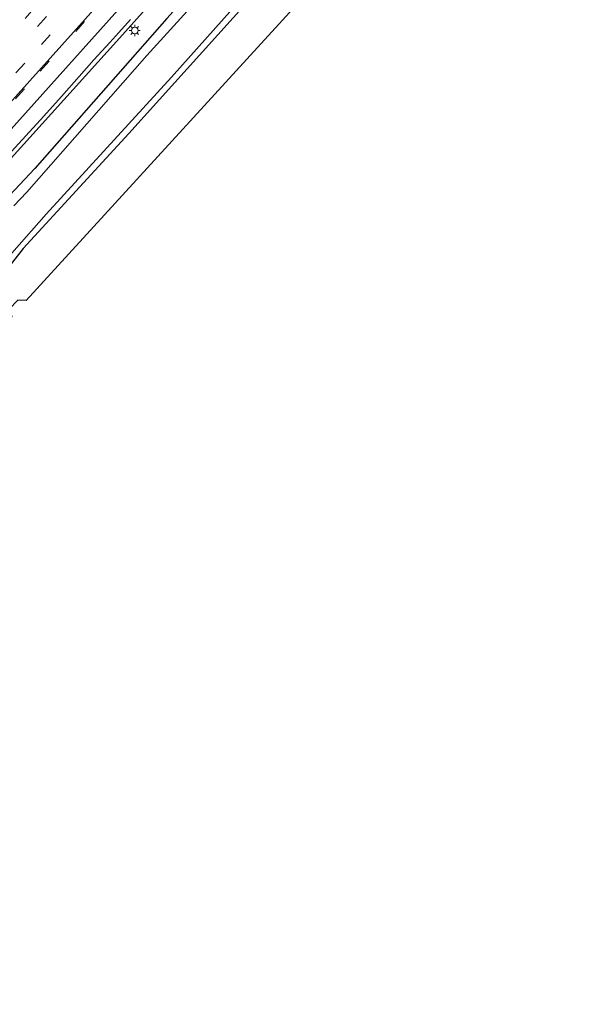
# Model space of a CAD drawing. Units: metres. Extents: x 100000 to 107421, y 468750 to 475003.
# Drawn here: x 106426 to 106556, y 473852 to 474075 of the extents above; entities that cross this region are included whole.
import ezdxf

# ---------------------------------------------------------------- set-up
doc = ezdxf.new("R2010")
doc.units = ezdxf.units.M
doc.linetypes.add('VW-3-9_STREEP', pattern=[12, 3, -9])
doc.layers.get('0').update_dxf_attribs({"lineweight": 25})
for name, color, linetype, lineweight in [('B-ME-BV-GELEIDECONSTRUCTIE-GELEIDERAIL-L-B1', 213, 'BV-GELEIDERAIL', 18), ('B-ME-GW-INSTEEKWATERGANG-L-B1', 10, 'Continuous', 25), ('B-ME-IE-GRASLAND-GV-B6', 93, 'Continuous', 18), ('B-ME-IE-GRONDWERKLIJN-GROND_INGERICHT-GV-B6', 253, 'Continuous', 18), ('B-ME-IE-MEUBILAIR_WEGMEUBILAIR-LICHTMAST-S-B1', 8, 'Continuous', 18), ('B-ME-KG-KADASTRAAL-OPNAMEDTMGRENS-L-B1', 10, 'Continuous', 25), ('B-ME-OG-WATER-GV-B6', 153, 'Continuous', 18), ('B-ME-VH-VERH_SOORT-BITUMEN-GV-B6', 8, 'IE-TERREINAFSCHEIDING-NATUURLIJK-HOUTWAL', 18), ('B-ME-VW-MARKERING-39STREEP-015-L-B1', 255, 'VW-3-9_STREEP', 18), ('B-ME-VW-MARKERING-STREEP-015-L-B1', 7, 'Continuous', 18)]:
    doc.layers.add(name, color=color, linetype=linetype, lineweight=lineweight)
doc.linetypes.add('BV-GELEIDERAIL', pattern='A,10,-3,[108,NLCS.SHX,S=1,R=0,X=0,Y=0],-3', length=16)
doc.linetypes.add('IE-TERREINAFSCHEIDING-NATUURLIJK-HOUTWAL', pattern='A,7,-1.5,[67,NLCS.SHX,S=0.75,R=45,X=0,Y=0],-1.5,7,-1.5,[70,NLCS.SHX,S=0.75,R=0,X=0,Y=0],-1.5', length=20)

# ---------------------------------------------------------------- blocks, each defined once
blk = doc.blocks.new('lantaarnpaal')
for p, q in [((-0.75, 0), (-1.25, 0)), ((-0.88, 0.88), (-0.53, 0.53)), ((0, 0.75), (0, 1.25)), ((0.53, 0.53), (0.88, 0.88)), ((0.75, 0), (1.25, 0)), ((-0.53, -0.53), (-0.88, -0.88)), ((0, -0.75), (0, -1.25)), ((0.53, -0.53), (0.88, -0.88))]:
    blk.add_line(p, q)
blk.add_circle((0, 0), 0.75)

msp = doc.modelspace()

# ---------------------------------------------------------------- linework, layer by layer
at = {"layer": 'B-ME-BV-GELEIDECONSTRUCTIE-GELEIDERAIL-L-B1'}
msp.add_polyline3d([(106272.854, 473868.5649, -3.5972), (106291.0986, 473888.8085, -3.5823), (106301.4289, 473900.2389, -3.6565), (106310.0171, 473910.4268, -3.6884), (106337.4764, 473944.7855, -3.511), (106346.991, 473956.4437, -3.4868), (106357.1952, 473968.3435, -3.5097), (106388.8093, 474003.9225, -3.449), (106420.8908, 474039.6325, -3.4677), (106448.8899, 474070.6165, -3.4645), (106480.1848, 474105.5622, -3.4559), (106512.1431, 474141.3576, -3.4367), (106536.4456, 474168.3997, -3.5056)], dxfattribs=at)
at = {"layer": 'B-ME-GW-INSTEEKWATERGANG-L-B1'}
for points in [[(106540.125, 474165.101, -4.548), (106499.429, 474119.333, -4.764), (106459.605, 474075.074, -4.797), (106429.753, 474041.101, -4.911), (106414.789, 474025.209, -4.625), (106402.579, 474012.258, -4.539), (106393.958, 474002.357, -4.585), (106382.236, 473988.916, -4.555), (106370.967, 473976.482, -4.678), (106360.38, 473963.686, -4.606), (106348.806, 473949.828, -4.634), (106338.208, 473938.008, -4.698), (106329.768, 473928.279, -4.678), (106318.841, 473915.745, -4.785), (106307.745, 473902.894, -4.577), (106296.973, 473891.076, -4.586), (106285.522, 473878.045, -4.711), (106275.644, 473866.225, -4.745)], [(106548.197, 474158.047, -4.887), (106536.6, 474145.178, -4.924), (106498.139, 474101.451, -4.962), (106451.02, 474049.034, -4.972), (106427.118, 474023.037, -5.047), (106422.273, 474016.895, -5.187), (106419.789, 474013.888, -5.249), (106417.137, 474011.685, -5.348), (106415.501, 474010.263, -5.368), (106407.64, 474001.4, -5.376), (106367.535, 473956.242, -5.253), (106319.735, 473902.493, -4.924), (106299.467, 473880.376, -4.942), (106282.068, 473860.819, -4.898)]]:
    msp.add_polyline3d(points, dxfattribs=at)
at = {"layer": 'B-ME-IE-GRASLAND-GV-B6'}
for points in [[(106502.394, 474118.734, -6.42), (106455.05, 474066.662, -6.483), (106427.958, 474035.781, -6.483), (106425.002, 474032.715, -6.483)], [(106280.552, 473862.108, -6.149), (106296.773, 473879.237, -6.258), (106318.577, 473903.236, -6.049), (106388.4, 473981.061, -6.418), (106413.096, 474009.842, -6.483), (106418.031, 474014.555, -6.483), (106420.051, 474016.932, -6.483), (106432.335, 474030.795, -6.483), (106460.659, 474061.812, -6.483), (106500.142, 474106.097, -6.42)], [(106498.139, 474101.451, -4.962), (106451.02, 474049.034, -4.972), (106427.118, 474023.037, -5.047), (106422.273, 474016.895, -5.187), (106419.789, 474013.888, -5.249), (106417.137, 474011.685, -5.348), (106415.501, 474010.263, -5.368), (106407.64, 474001.4, -5.376), (106367.535, 473956.242, -5.253), (106319.735, 473902.493, -4.924), (106299.467, 473880.376, -4.942), (106282.068, 473860.819, -4.898), (106280.552, 473862.108, -6.149)], [(106414.789, 474025.209, -4.625), (106429.753, 474041.101, -4.911), (106459.605, 474075.074, -4.797)], [(106459.605, 474075.074, -4.797), (106429.753, 474041.101, -4.911), (106414.789, 474025.209, -4.625)], [(106423.694, 474044.096, -4.108), (106427.736, 474048.53, -4.112), (106431.768, 474052.975, -4.112), (106435.779, 474057.436, -4.108), (106439.778, 474061.909, -4.112), (106443.077, 474065.666, -4.097), (106446.745, 474069.613, -4.113), (106448.727, 474071.865, -4.101), (106451.41, 474074.832, -4.103)]]:
    msp.add_polyline3d(points, dxfattribs=at)
at = {"layer": 'B-ME-IE-GRONDWERKLIJN-GROND_INGERICHT-GV-B6'}
msp.add_polyline3d([(106423.939, 474009.324, -5.184), (106419.789, 474013.888, -5.249), (106422.273, 474016.895, -5.187), (106427.118, 474023.037, -5.047), (106451.02, 474049.034, -4.972), (106498.139, 474101.451, -4.962), (106536.6, 474145.178, -4.924), (106548.197, 474158.047, -4.887), (106555.7726, 474151.2855, -4.887), (106427.806, 474011.314, -5.154), (106425.9, 474011.406, -5.149), (106423.939, 474009.324, -5.184)], dxfattribs=at)
at = {"layer": 'B-ME-KG-KADASTRAAL-OPNAMEDTMGRENS-L-B1'}
msp.add_polyline3d([(106555.7726, 474151.2855, -4.887), (106427.806, 474011.314, -5.154), (106425.9, 474011.406, -5.149), (106423.939, 474009.324, -5.184), (106424.542, 474007.608, -5.281), (106294.378, 473861.665, -4.927), (106297.681, 473858.702, -4.961), (106296.492, 473857.372, -6.183), (106295.504, 473856.267, -6.183), (106294.456, 473855.096, -5.308), (106291.862, 473852.195, -4.947)], dxfattribs=at)
at = {"layer": 'B-ME-OG-WATER-GV-B6'}
for points in [[(106425.002, 474032.715, -6.483), (106427.958, 474035.781, -6.483), (106455.05, 474066.662, -6.483), (106502.394, 474118.734, -6.42)], [(106500.142, 474106.097, -6.42), (106460.659, 474061.812, -6.483), (106432.335, 474030.795, -6.483), (106420.051, 474016.932, -6.483)]]:
    msp.add_polyline3d(points, dxfattribs=at)
at = {"layer": 'B-ME-VH-VERH_SOORT-BITUMEN-GV-B6'}
msp.add_polyline3d([(106451.41, 474074.832, -4.103), (106448.727, 474071.865, -4.101), (106446.745, 474069.613, -4.113), (106443.077, 474065.666, -4.097), (106439.778, 474061.909, -4.112), (106435.779, 474057.436, -4.108), (106431.768, 474052.975, -4.112), (106427.736, 474048.53, -4.112), (106423.694, 474044.096, -4.108)], dxfattribs=at)
at = {"layer": 'B-ME-VW-MARKERING-39STREEP-015-L-B1'}
for points in [[(106522.5137, 474180.8915, -3.6871), (106512.7597, 474170.0214, -3.6721), (106483.2476, 474137.1175, -3.6373), (106453.6033, 474104.0633, -3.6362), (106423.8059, 474070.8779, -3.6386), (106393.7737, 474037.3657, -3.6599), (106364.1164, 474004.3233, -3.6541), (106334.3339, 473971.1244, -3.6512), (106301.6137, 473934.65, -3.6399), (106271.8297, 473901.4525, -3.6332), (106255.4454, 473883.1769, -3.6348)], [(106524.9604, 474178.6977, -3.7565), (106521.8665, 474175.2484, -3.7541), (106491.955, 474141.8966, -3.7069), (106462.3094, 474108.8436, -3.7271), (106432.3921, 474075.497, -3.7201), (106402.8741, 474042.5983, -3.7373), (106373.3579, 474009.698, -3.7408), (106346.53, 473979.792, -3.734), (106317.0043, 473946.8678, -3.7229), (106284.4156, 473910.544, -3.7244), (106257.9662, 473881.061, -3.7103)], [(106260.549, 473878.893, -3.8024), (106282.7143, 473903.6041, -3.8083), (106312.3657, 473936.652, -3.8063), (106342.0188, 473969.6982, -3.8199), (106371.6686, 474002.7473, -3.825), (106401.445, 474035.9516, -3.8253), (106431.2341, 474069.1445, -3.8125), (106463.9292, 474105.6415, -3.8111), (106493.58, 474138.6897, -3.7779), (106526.3016, 474175.1629, -3.8253), (106527.4613, 474176.4554, -3.8265)], [(106263.5569, 473876.3682, -3.9104), (106276.5498, 473890.8614, -3.9044), (106309.2719, 473927.3341, -3.9105), (106341.9806, 473963.8189, -3.9221), (106371.7393, 473997.0391, -3.9351), (106401.3683, 474030.1069, -3.9218), (106431.0024, 474063.1702, -3.9156), (106460.7624, 474096.3892, -3.9004), (106490.6423, 474129.7693, -3.8646), (106520.404, 474162.9868, -3.8968), (106530.2396, 474173.9642, -3.9206)]]:
    msp.add_polyline3d(points, dxfattribs=at)
at = {"layer": 'B-ME-VW-MARKERING-STREEP-015-L-B1'}
for points in [[(106530.0137, 474174.1668, -3.916), (106505.1001, 474146.3443, -3.8675), (106475.3425, 474113.1233, -3.8788), (106445.7091, 474080.0593, -3.9005), (106416.0861, 474046.9861, -3.906), (106386.4593, 474013.9163, -3.9078), (106353.8974, 473977.5686, -3.9227), (106321.8542, 473941.8301, -3.9039), (106291.9511, 473908.4708, -3.9052), (106263.3329, 473876.5562, -3.8928)], [(106533.2763, 474171.2414, -4.0225), (106510.7076, 474146.1202, -3.9795), (106481.1581, 474113.2432, -3.9762), (106448.5119, 474076.918, -4.0132), (106415.833, 474040.5352, -4.0147), (106386.3847, 474007.7554, -4.0092), (106356.7457, 473974.753, -4.0389), (106347.0929, 473963.9988, -4.0275), (106316.9947, 473930.4196, -3.9987), (106284.5971, 473894.3817, -4.0148), (106266.3326, 473874.0382, -4.0064)]]:
    msp.add_polyline3d(points, dxfattribs=at)

# ---------------------------------------------------------------- block references
at = {"layer": 'B-ME-IE-MEUBILAIR_WEGMEUBILAIR-LICHTMAST-S-B1', "rotation": 90}
msp.add_blockref('lantaarnpaal', (106452.351, 474072.332, -3.566), dxfattribs=at)

doc.saveas('drawing.dxf')
